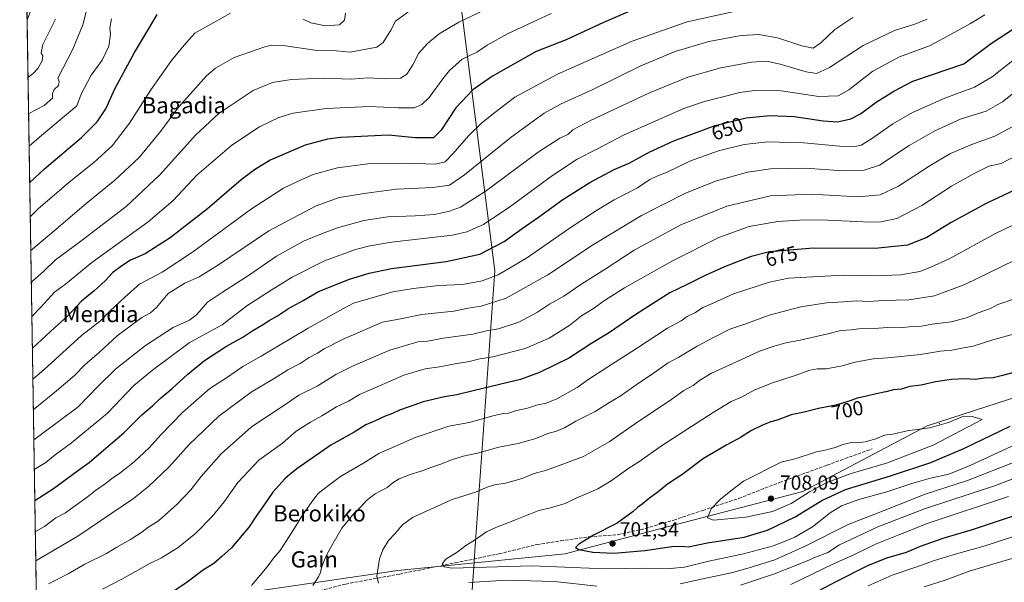
# Model space of a CAD drawing. Units: metres. Extents: x 610450 to 613903, y 4754768 to 4757137.
# Drawn here: x 610450 to 610936, y 4756580 to 4756857 of the extents above; entities that cross this region are included whole.
import ezdxf
from ezdxf.enums import TextEntityAlignment as Align

# ---------------------------------------------------------------- set-up
doc = ezdxf.new("R2010")
doc.units = ezdxf.units.M
doc.header["$MEASUREMENT"] = 0
doc.linetypes.add('DGN Style 3', pattern=[2.307223458686699, 1.648016756204785, -0.6592067024819142])
for name, color, linetype, lineweight in [('Arbolado forestal CxS', 92, 'Continuous', 0), ('Centroide de Edificación ligera', 7, 'Continuous', 0), ('Comarca CxS', 21, 'Continuous', 0), ('Comunidad Autónoma CxS', 142, 'Continuous', 0), ('Corriente natural lineal', 142, 'Continuous', 13), ('Curva de nivel maestra', 30, 'Continuous', 30), ('Curva de nivel normal', 30, 'Continuous', 0), ('Entidad de ámbito territorial', 7, 'Continuous', 0), ('Entidad de ámbito territorial CxS', 92, 'Continuous', 0), ('Municipio CxS', 4, 'Continuous', 0), ('Provincia CxS', 1, 'Continuous', 0), ('Punto de cota en terreno', 7, 'Continuous', 0), ('Rótulo de curva de nivel directora', 7, 'Continuous', 0), ('Rótulo de punto de cota en terreno', 7, 'Continuous', 0), ('Senda', 7, 'DGN Style 3', 0), ('Suelo desnudo CxS', 253, 'Continuous', 0), ('Texto cartográfico', 7, 'Continuous', 0)]:
    doc.layers.add(name, color=color, linetype=linetype, lineweight=lineweight)
doc.styles.add('Style-Arial', font='txt')

# ---------------------------------------------------------------- blocks, each defined once
blk = doc.blocks.new('*U10')
at = {"layer": 'Arbolado forestal CxS', "color": 92, "linetype": 'Continuous', "lineweight": 0}
blk.add_polyline3d([(610561.6895000003, 4756574.5255, 679.4904999999999), (610636.9517000001, 4756585.4781, 691.2617000000029), (610719.4018999999, 4756593.8003, 698.8288999999932), (610771.1233000001, 4756607.399900001, 702.7207000000053), (610836.7232999997, 4756624.586300001, 706.733600000007), (610898.0601000005, 4756656.892700001, 704.2611999999937), (610978.7289000005, 4756683.1251, 700.3142999999982)], dxfattribs=at)
blk = doc.blocks.new('5PATER')
at = {"layer": 'Suelo desnudo CxS', "linetype": 'Continuous', "lineweight": 0}
h = blk.add_hatch(color=51, dxfattribs=at)
edge = h.paths.add_edge_path()
edge.add_ellipse((0, 0), major_axis=(-0.1095731443231308, -0.1110710700762829), ratio=0.9994222409660322, start_angle=0, end_angle=360)

msp = doc.modelspace()

# ---------------------------------------------------------------- linework, layer by layer
at = {"layer": 'Arbolado forestal CxS', "color": 92, "linetype": 'Continuous', "lineweight": 0, "extrusion": (-0.004550079810671067, 0.2824381832275228, 0.9592747100955247), "elevation": 1341297.676857659, "flags": 128}
msp.add_lwpolyline([(-686997.8156547043, -4552630.483079634), (-686997.8156547043, -4552944.094736473)], dxfattribs=at)
at = {"layer": 'Arbolado forestal CxS', "color": 92, "linetype": 'Continuous', "lineweight": 0}
for points in [[(610458.9249999998, 4756550.123199999, 668.9863999999943), (610453.3986000001, 4756893.164000001, 583.3950000000041), (610455.2725000001, 4756904.261299999, 584.642200000002), (610518.3503000002, 4756929.525699999, 588.7364999999991), (610552.3816999998, 4756909.114499999, 591.4646999999968), (610570.5308999997, 4756905.6975, 594.7439000000013), (610611.3595000004, 4756900.0261, 598.1036000000023), (610657.8579000002, 4756912.500700001, 602.9532000000036), (610699.8213000001, 4756922.7073, 607.7854999999981), (610727.0390999997, 4756918.1713, 609.1967000000004), (610752.2638999998, 4756921.301899999, 611.6241000000009), (610780.0157000005, 4756950.074899999, 618.2725000000064), (610789.1486999998, 4756970.193700001, 623.5111000000034), (610803.4633, 4756969.000700001, 621.9689000000071), (610815.3920999998, 4756969.000700001, 622.5276000000014), (610834.4309, 4756960.132099999, 628.4578000000038), (610877.5444999998, 4756955.595899999, 641.4663), (610910.4036999998, 4756947.5777, 644.6638999999996), (610933.1656999999, 4756943.0825, 644.7973999999958), (610941.8371000001, 4756966.6139, 655.0244999999995)], [(610978.7289000005, 4756683.1251, 700.3142999999982), (610898.0601000005, 4756656.892700001, 704.2611999999937), (610836.7232999997, 4756624.586300001, 706.733600000007), (610771.1233000001, 4756607.399900001, 702.7207000000053), (610719.4018999999, 4756593.8003, 698.8288999999932), (610636.9517000001, 4756585.4781, 691.2617000000029), (610561.6895000003, 4756574.5255, 679.4904999999999)], [(610561.6895000003, 4756574.5255, 679.4904999999999), (610636.9517000001, 4756585.4781, 691.2617000000029), (610719.4018999999, 4756593.8003, 698.8288999999932), (610771.1233000001, 4756607.399900001, 702.7207000000053), (610836.7232999997, 4756624.586300001, 706.733600000007), (610898.0601000005, 4756656.892700001, 704.2611999999937), (610978.7289000005, 4756683.1251, 700.3142999999982)]]:
    msp.add_polyline3d(points, dxfattribs=at)
at = {"layer": 'Centroide de Edificación ligera', "color": 7, "linetype": 'Continuous', "lineweight": 0}
msp.add_point((610904, 4756658, 713.3919000000024), dxfattribs=at)
at = {"layer": 'Comarca CxS', "color": 21, "linetype": 'Continuous', "lineweight": 0, "flags": 128}
msp.add_lwpolyline([(611313.7052292712, 4754781.822522924), (610487.6300008419, 4754768.30998242), (610473.4725143912, 4755647.111167827), (610450.3600008425, 4757081.779982394), (610640.0127816278, 4757084.88157942), (611111.2068699218, 4757092.587525924), (613848.9000008682, 4757137.359982396), (613852.3385881137, 4756930.145466265), (613871.3609454344, 4755783.829177615), (613887.2900008676, 4754823.919982419), (612722.8171447031, 4754804.872096593)], close=True, dxfattribs=at)
at = {"layer": 'Comunidad Autónoma CxS', "color": 142, "linetype": 'Continuous', "lineweight": 0, "flags": 128}
msp.add_lwpolyline([(611313.7052292712, 4754781.822522924), (610487.6300008419, 4754768.30998242), (610473.4725143912, 4755647.111167827), (610450.3600008425, 4757081.779982394), (610640.0127816278, 4757084.88157942), (611111.2068699218, 4757092.587525924), (613848.9000008682, 4757137.359982396), (613852.3385881137, 4756930.145466265), (613871.3609454344, 4755783.829177615), (613887.2900008676, 4754823.919982419), (612722.8171447031, 4754804.872096593)], close=True, dxfattribs=at)
at = {"layer": 'Corriente natural lineal', "color": 142, "linetype": 'Continuous', "lineweight": 13}
msp.add_polyline3d([(610473, 4756913, 583.0071999999927), (610470.1174, 4756909.5952, 583.4786000000023), (610465.9282000001, 4756903.531199999, 583.2299000000058), (610462.3629999999, 4756897.375600001, 581.8071000000054), (610459.6584999999, 4756893.7305, 582.5932999999932), (610459.0569000002, 4756890.891100001, 582.4879999999976), (610458.2222999996, 4756881.0119, 581.6616000000067), (610458.7888000002, 4756876.875499999, 581.5681000000042), (610458.7476000005, 4756873.098099999, 581.5166999999929), (610456.5998000001, 4756863.843400001, 580.8940000000002), (610453.9770000001, 4756857.2599, 580.823000000004)], dxfattribs=at)
at = {"layer": 'Curva de nivel maestra', "color": 30, "linetype": 'Continuous', "lineweight": 30, "flags": 128}
for points, elevation in [([(610754.8200000003, 4756862.880100001), (610738.4299999997, 4756855.950099999), (610719.8899999997, 4756847.380100001), (610705.1500000004, 4756841.590100001), (610691.2400000002, 4756833.600099999), (610683.7000000002, 4756829.390100001), (610673.8399999999, 4756822.6601), (610665.5800000001, 4756813.770099999), (610658.2800000003, 4756802.7401), (610654.5599999996, 4756799.0601), (610650.04, 4756798.960100001), (610645.4400000004, 4756799.0601), (610632.3300000001, 4756800.280099999), (610608.5499999998, 4756799.170100001), (610602.1900000004, 4756798.270099999), (610591.2699999996, 4756795.280099999), (610573.8600000005, 4756787.9101), (610566.1500000004, 4756783.1601), (610559.6200000001, 4756778.2501), (610542.9900000002, 4756763.940099999), (610524.5499999998, 4756749.600099999), (610512.2800000003, 4756741.690099999), (610504.9800000006, 4756738.630100001), (610500.79, 4756735.880100001), (610496.2999999998, 4756732.620100001), (610492.5999999996, 4756728.5001), (610487.1500000004, 4756723.540100001), (610480.8200000003, 4756718.380100001), (610473.7699999996, 4756710.800100001), (610467.5800000001, 4756705.2601), (610456.8899999997, 4756695.340100001), (610456.5893999999, 4756695.100299999)], 624.9999999999999), ([(610455.2746000001, 4756776.715399999), (610462.54, 4756783.710100001), (610480.8300000001, 4756799.1501), (610488.5800000001, 4756806.800100001), (610492.8700000001, 4756813.2401), (610497.3300000001, 4756823.140100001), (610506.9199999999, 4756841.100099999), (610514.4000000004, 4756853.440099999), (610518.1100000005, 4756859.770099999)], 600), ([(610457.7983999997, 4756620.0569), (610459.5599999996, 4756621.200099999), (610467.0300000003, 4756626.0601), (610478.8099999996, 4756634.720100001), (610484.5999999996, 4756638.7601), (610489.4500000002, 4756643.0001), (610501.8200000003, 4756653.440099999), (610510.6600000003, 4756662.350099999), (610515.8700000001, 4756666.780099999), (610519.6600000003, 4756670.460100001), (610525.5300000003, 4756675.360099999), (610533.2699999996, 4756682.440099999), (610541.5700000003, 4756689.130100001), (610552.4100000003, 4756696.1801), (610560.4800000006, 4756700.600099999), (610565.4000000004, 4756703.890100001), (610570.1699999999, 4756706.670100001), (610573.4699999997, 4756708.9101), (610577.6100000005, 4756711.140100001), (610583, 4756714.770099999), (610590.1500000004, 4756718.720100001), (610597.7599999999, 4756723.140100001), (610613.1500000004, 4756729.2401), (610622.7400000002, 4756732.200099999), (610633.75, 4756734.600099999), (610660.7699999996, 4756738.050100001), (610677.3600000005, 4756741.6501), (610689.4000000004, 4756747.780099999), (610698.2999999998, 4756754.2601), (610706.2999999998, 4756759.770099999), (610718.2400000002, 4756768.520099999), (610731.6399999997, 4756777.0101), (610743.7000000002, 4756783.300100001), (610751.04, 4756786.5001), (610760.8700000001, 4756791.950099999), (610773.1399999997, 4756797.5701), (610793.4000000004, 4756804.9901), (610808.7300000006, 4756808.780099999), (610820.4800000006, 4756810.040100001), (610832.4000000004, 4756809.5701), (610846.8200000003, 4756807.300100001), (610853.8200000003, 4756806.940099999), (610860.3399999999, 4756808.280099999), (610865.2199999997, 4756810.780099999), (610872.9400000004, 4756816.5001), (610881.5700000003, 4756822.020099999), (610891.04, 4756826.860099999), (610900.1500000004, 4756829.9901), (610916.1799999997, 4756835.450099999), (610929.7199999997, 4756845.620100001), (610940.7100000001, 4756852.7401)], 650.0000000000001), ([(610949.8200000003, 4756777.2501), (610927.1900000004, 4756766.520099999), (610909.9800000006, 4756757.1501), (610897.8600000005, 4756749.770099999), (610888.3399999999, 4756745.9901), (610872.3300000001, 4756744.450099999), (610841.9500000002, 4756744.520099999), (610820.2199999997, 4756742.690099999), (610811.2599999999, 4756740.4301), (610798.9299999997, 4756735.7401), (610788.9299999997, 4756731.2601), (610779.3799999999, 4756726.380100001), (610771.0599999996, 4756722.5801), (610764.4199999999, 4756718.200099999), (610754.3399999999, 4756711.770099999), (610740.7699999996, 4756702.600099999), (610732.0800000001, 4756697.420100001), (610721.6100000005, 4756690.4801), (610706.79, 4756683.1601), (610697.4800000006, 4756679.7601), (610687.1500000004, 4756677.2301), (610674.1200000001, 4756674.220100001), (610666.0099999999, 4756672.1801), (610659.8899999997, 4756671.270099999), (610649.4500000002, 4756668.8101), (610642.5700000003, 4756666.300100001), (610637.7000000002, 4756664.6501), (610634.2300000006, 4756663.0001), (610630.6600000003, 4756661.670100001), (610625.4800000006, 4756659.140100001), (610621.1500000004, 4756657.3201), (610615.3099999996, 4756653.7601), (610603.7800000003, 4756647.340100001), (610587.0199999996, 4756635.710100001), (610583.6799999997, 4756632.8201), (610581.3700000001, 4756630.9801), (610575.3200000003, 4756624.100099999), (610570.7000000002, 4756617.440099999), (610567.3499999996, 4756612.770099999), (610563.5800000001, 4756607.100099999), (610554.8200000003, 4756596.770099999), (610550.0999999996, 4756592.440099999), (610546.0999999996, 4756589.0601), (610540.9600000001, 4756585.940099999), (610532.9600000001, 4756579.8301), (610519.0999999996, 4756570.4801)], 675.0000000000001), ([(610943.4000000004, 4756683.8101), (610934.6500000004, 4756681.6501), (610930.6799999997, 4756680.540100001), (610926.3499999996, 4756680.440099999), (610921.7000000002, 4756679.700099999), (610916.7699999996, 4756680.020099999), (610910.04, 4756679.790100001), (610902.0999999996, 4756678.600099999), (610895.1200000001, 4756676.9301), (610889.4500000002, 4756676.2401), (610885.2000000002, 4756675.040100001), (610881.4600000001, 4756674.7301), (610877.6299999999, 4756673.630100001), (610872.9199999999, 4756672.770099999), (610867.4800000006, 4756671.4001), (610863.4800000006, 4756670.610099999), (610860.1500000004, 4756669.220100001), (610852.9699999997, 4756667.130100001), (610844.4400000004, 4756665.530099999), (610837.3099999996, 4756663.700099999), (610830.9000000004, 4756662.370100001), (610824.4800000006, 4756659.8301), (610820.9000000004, 4756658.8201), (610816.8600000005, 4756657.290100001), (610811.4500000002, 4756654.5601), (610805.9500000002, 4756651.100099999), (610799.2300000006, 4756647.600099999), (610787.79, 4756640.770099999), (610777.0199999996, 4756632.790100001), (610769.9699999997, 4756628.190099999), (610765.3600000005, 4756624.3301), (610761.1500000004, 4756621.200099999), (610757.4800000006, 4756618.1801), (610755.1500000004, 4756616.600099999), (610752.9699999997, 4756614.620100001), (610745.1900000004, 4756608.970100001), (610733.7000000002, 4756603.110099999), (610726.2100000001, 4756598.590100001), (610724.5199999996, 4756596.8301), (610726.2800000003, 4756595.8201), (610733.1500000004, 4756594.630100001), (610743.4900000002, 4756594.170100001), (610758.8399999999, 4756595.350099999), (610772.1699999999, 4756597.3201), (610776.9900000002, 4756597.4801), (610780.1500000004, 4756597.280099999), (610789.7000000002, 4756599.2601), (610807.8200000003, 4756602.040100001), (610819.25, 4756605.470100001), (610832.9500000002, 4756612.0601), (610846.04, 4756620.050100001), (610857.7100000001, 4756625.420100001), (610880.04, 4756632.300100001), (610899.8200000003, 4756638.870100001), (610916.1500000004, 4756645.780099999), (610939, 4756656.770099999)], 700), ([(610844.1799999997, 4756575.360099999), (610853.4800000006, 4756580.3301), (610868.8200000003, 4756587.9901), (610878.1500000004, 4756591.7301), (610887.8200000003, 4756594.630100001), (610894.8200000003, 4756597.5601), (610906.4800000006, 4756601.6801), (610920.4800000006, 4756605.790100001), (610944.1500000004, 4756613.700099999)], 675.0000000000001)]:
    msp.add_lwpolyline(points, dxfattribs=dict(at, elevation=elevation))
at = {"layer": 'Curva de nivel normal', "color": 30, "linetype": 'Continuous', "lineweight": 0, "flags": 128}
for points, elevation in [([(610454.7262000004, 4756810.7565), (610454.9500000002, 4756810.91), (610462.4000000004, 4756814.980000001), (610466.5199999996, 4756818.49), (610466.5, 4756820.77), (610467.4100000003, 4756822.77), (610469.4400000004, 4756824.77), (610469.7599999999, 4756826.720000001), (610469.1200000001, 4756828.49), (610476.5499999998, 4756842.77), (610481.4800000006, 4756854.77), (610483.6100000005, 4756863.119999999)], 590), ([(610455.8106000006, 4756743.4465), (610469.3499999996, 4756754.77), (610482.1900000004, 4756765.77), (610497.2699999996, 4756778.060000001), (610509.2699999996, 4756789.25), (610519.8099999996, 4756802.060000001), (610528.8600000005, 4756814.230000001), (610542.5199999996, 4756829.619999999), (610547, 4756833.359999999), (610556.1900000004, 4756838.58), (610571.3200000003, 4756843.949999999), (610574.79, 4756844.630000001), (610581.5300000003, 4756844.289999999), (610597.0800000001, 4756842.060000001), (610606.54, 4756841.869999999), (610613.4400000004, 4756841.210000001), (610626.5099999999, 4756843.720000001), (610629.6200000001, 4756846.039999999), (610633.4400000004, 4756852.140000001), (610635.8399999999, 4756856.609999999), (610642.9699999997, 4756861.800000001)], 610), ([(610685.7999999998, 4756864.930000001), (610667.0700000003, 4756855.980000001), (610657.3099999996, 4756850.210000001), (610651.4800000006, 4756845.460000001), (610647.3399999999, 4756840.699999999), (610644.2599999999, 4756835), (610641.3399999999, 4756830.430000001), (610638.1500000004, 4756828.449999999), (610630.8899999997, 4756828.109999999), (610622.1200000001, 4756828.66), (610613.8899999997, 4756827.859999999), (610600.3099999996, 4756828.390000001), (610584.2300000006, 4756827.75), (610575.0700000003, 4756826.26), (610565.54, 4756822.380000001), (610548.7699999996, 4756811.16), (610537.1299999999, 4756800.300000001), (610519.4699999997, 4756780.77), (610502.8499999996, 4756765.100000001), (610479.9400000004, 4756747.439999999), (610468.0599999996, 4756738.77), (610462.1799999997, 4756733.100000001), (610456.9199999999, 4756728.439999999), (610456.0664999997, 4756727.558300001)], 615), ([(610456.8329999996, 4756679.982200001), (610462.2699999996, 4756684.5), (610480.8499999996, 4756701.539999999), (610490.2100000001, 4756708.77), (610494.8200000003, 4756713.439999999), (610502.2599999999, 4756720.439999999), (610509.4699999997, 4756726.77), (610520.5999999996, 4756732.76), (610535.5700000003, 4756742.550000001), (610564.7100000001, 4756763.890000001), (610580.5800000001, 4756774.220000001), (610589.54, 4756778.390000001), (610595.0899999999, 4756780.880000001), (610607.1500000004, 4756784.199999999), (610622.1600000003, 4756786.180000001), (610640.6600000003, 4756786.560000001), (610655.5099999999, 4756785.980000001), (610660.25, 4756787.09), (610664.1500000004, 4756791.199999999), (610671.7199999997, 4756799.960000001), (610678.2999999998, 4756806.439999999), (610684.7199999997, 4756811.439999999), (610694.6299999999, 4756819.100000001), (610715.6699999999, 4756830.41), (610752.5800000001, 4756846.730000001), (610779.6799999997, 4756856.199999999), (610802.7800000003, 4756861.350000001)], 630.0000000000001), ([(610467.9500000002, 4756857.560000001), (610461.75, 4756845.050000001), (610460.9500000002, 4756840.730000001), (610461.8499999996, 4756839.470000001), (610461.3899999997, 4756837), (610459.3099999996, 4756833.199999999), (610456.9600000001, 4756830.67), (610454.4369000001, 4756828.7117)], 585), ([(610495.6900000004, 4756857.66), (610494.7800000003, 4756853.08), (610495.2199999997, 4756850.060000001), (610494.4000000004, 4756844.26), (610491.1299999999, 4756837.24), (610485.6100000005, 4756829.890000001), (610480.6500000004, 4756820.560000001), (610478.5, 4756814.77), (610460.0800000001, 4756799.34), (610454.9828000005, 4756794.8288)], 595), ([(610455.5436000006, 4756760.0197), (610459.7000000002, 4756764.09), (610475.6200000001, 4756777.77), (610486.9699999997, 4756786.77), (610495.9000000004, 4756795.100000001), (610504.5599999996, 4756806.15), (610515.1100000005, 4756822.619999999), (610525.2000000002, 4756837.15), (610531.5800000001, 4756844.77), (610536.7599999999, 4756850.65), (610546.2000000002, 4756855.939999999), (610554.3499999996, 4756860.439999999)], 605), ([(610456.3360000001, 4756710.830399999), (610460.7300000006, 4756715.439999999), (610467.5800000001, 4756722.789999999), (610472.8899999997, 4756726.77), (610485.9800000006, 4756737.4), (610513.8200000003, 4756757.58), (610526.0099999999, 4756768.08), (610537.7300000006, 4756780.539999999), (610554.9500000002, 4756795.33), (610568.6399999997, 4756804.380000001), (610578.1500000004, 4756809.039999999), (610585.3300000001, 4756811.109999999), (610601.5300000003, 4756813.470000001), (610623, 4756814.4), (610637.1500000004, 4756813.76), (610645.0499999998, 4756813.74), (610648.8200000003, 4756815.41), (610652.3799999999, 4756818.859999999), (610659.1500000004, 4756828.15), (610662.4699999997, 4756832.199999999), (610668.6900000004, 4756837.74), (610675.8700000001, 4756841.16), (610680.9900000002, 4756844.76), (610690.9800000006, 4756850.300000001), (610712.5199999996, 4756860.289999999)], 620), ([(610861.3600000005, 4756858.279999999), (610852.5599999996, 4756852.41), (610845.54, 4756845.77), (610841.7999999998, 4756843.230000001), (610836.1500000004, 4756844.32), (610824.1900000004, 4756848.310000001), (610814.9800000006, 4756849.970000001), (610806.3499999996, 4756849.460000001), (610790.3799999999, 4756846.439999999), (610773.6600000003, 4756841.550000001), (610756.8200000003, 4756834.5), (610733.1500000004, 4756822.800000001), (610717.1500000004, 4756815.66), (610709.1500000004, 4756811.17), (610692.8300000001, 4756799.27), (610669.8600000005, 4756780.710000001), (610662.4299999997, 4756775.619999999), (610654.2199999997, 4756774.539999999), (610636.25, 4756773.730000001), (610621.4000000004, 4756771.730000001), (610607.9900000002, 4756769.609999999), (610596.5899999999, 4756765.480000001), (610573.3200000003, 4756753.130000001), (610548.4800000006, 4756736.27), (610538.9800000006, 4756730.380000001), (610531.8099999996, 4756727.34), (610523.6500000004, 4756722.16), (610517.8600000005, 4756715.359999999), (610514.9699999997, 4756712.720000001), (610510.5800000001, 4756710.310000001), (610498.4800000006, 4756701.369999999), (610489.6600000003, 4756693.17), (610482.5199999996, 4756687.039999999), (610477.3200000003, 4756681.779999999), (610468.5499999998, 4756674.140000001), (610462.2300000006, 4756669.109999999), (610457.0783000002, 4756664.755700001)], 634.9999999999999), ([(610898.0599999996, 4756857.52), (610892.0499999998, 4756855.08), (610881.9400000004, 4756852.01), (610866.4299999997, 4756844.529999999), (610849.8200000003, 4756833.710000001), (610843.4600000001, 4756830.699999999), (610838.3899999997, 4756831.529999999), (610825.4600000001, 4756835.359999999), (610818.8300000001, 4756836.76), (610811.3700000001, 4756836.350000001), (610796.25, 4756833.539999999), (610779.9500000002, 4756828.970000001), (610761.0300000003, 4756821.100000001), (610732.0199999996, 4756807.539999999), (610723.2800000003, 4756802.859999999), (610720.8200000003, 4756800.600000001), (610716.8200000003, 4756798.800000001), (610706.1900000004, 4756791.92), (610679.9800000006, 4756772.560000001), (610667.8300000001, 4756764.84), (610662.3600000005, 4756762.75), (610655.04, 4756761.199999999), (610645.5199999996, 4756760.42), (610632.0499999998, 4756759.960000001), (610620.0599999996, 4756758.130000001), (610607.1299999999, 4756754.51), (610600.1100000005, 4756751.91), (610590.3300000001, 4756748.050000001), (610577.1299999999, 4756740.65), (610563.2199999997, 4756731.07), (610550.4699999997, 4756722.859999999), (610543.0300000003, 4756717.960000001), (610537.8200000003, 4756711.869999999), (610534.1600000003, 4756709.100000001), (610526.1500000004, 4756705.34), (610512.4800000006, 4756696.5), (610497.8200000003, 4756685.039999999), (610488.9100000003, 4756676.350000001), (610479.1500000004, 4756666.27), (610461.0700000003, 4756652.779999999), (610457.3154999996, 4756650.028200001)], 640.0000000000001), ([(610926.54, 4756859.680000001), (610919.3600000005, 4756855.390000001), (610908.4800000006, 4756849.279999999), (610899.2199999997, 4756844.41), (610884.4900000002, 4756839.01), (610871.2400000002, 4756831.84), (610859.4199999999, 4756822.58), (610854.1399999997, 4756819.619999999), (610844.6500000004, 4756819.42), (610825.9900000002, 4756822.220000001), (610812.8099999996, 4756822.289999999), (610805.5599999996, 4756821.289999999), (610788.1500000004, 4756816.939999999), (610778.0599999996, 4756813.460000001), (610748.5099999999, 4756800.539999999), (610735.0300000003, 4756793.439999999), (610725.4699999997, 4756788.52), (610713.1600000003, 4756780.439999999), (610692.0999999996, 4756764.960000001), (610679.1799999997, 4756756.189999999), (610670.9299999997, 4756752.57), (610663.9000000004, 4756751.039999999), (610633.7999999998, 4756747.57), (610623.04, 4756745.779999999), (610616, 4756743.92), (610600.6799999997, 4756738.27), (610584.7400000002, 4756730.300000001), (610574.4000000004, 4756723.75), (610562.5, 4756716.039999999), (610550.2999999998, 4756706.680000001), (610542.3700000001, 4756702.5), (610534, 4756697.77), (610515.8099999996, 4756684.439999999), (610506.5999999996, 4756676.77), (610493.6100000005, 4756663.210000001), (610475.8799999999, 4756648.59), (610467.8499999996, 4756642.680000001), (610463.2599999999, 4756638.77), (610457.5522999996, 4756635.3332)], 645), ([(610590.1600000003, 4756857.58), (610594.0199999996, 4756855.689999999), (610601.1500000004, 4756854.27), (610608.0999999996, 4756854.75), (610610.5800000001, 4756857.050000001), (610611.0199999996, 4756860.439999999)], 605), ([(610941.2199999997, 4756837.82), (610930.1500000004, 4756829.140000001), (610921.4800000006, 4756823.960000001), (610906.7699999996, 4756818.52), (610890.7800000003, 4756811.480000001), (610881.0499999998, 4756805.83), (610870.6399999997, 4756798.42), (610865.4500000002, 4756795.4), (610862.3600000005, 4756794.680000001), (610854.7999999998, 4756794.939999999), (610837.29, 4756796.539999999), (610819.3200000003, 4756796.939999999), (610807.7999999998, 4756795.77), (610795.04, 4756792.640000001), (610781.25, 4756787.609999999), (610769.4600000001, 4756781.890000001), (610764.6200000001, 4756780.09), (610761.25, 4756778.350000001), (610755.2100000001, 4756774.26), (610743.6699999999, 4756768.32), (610735.4199999999, 4756763.539999999), (610721.4299999997, 4756754.289999999), (610700.8200000003, 4756739.9), (610686.4800000006, 4756731.390000001), (610678.4800000006, 4756728.460000001), (610668.8200000003, 4756726.680000001), (610657.1500000004, 4756726.130000001), (610644.6299999999, 4756724.58), (610634.4400000004, 4756723.08), (610625.8899999997, 4756720.49), (610615.0099999999, 4756717.460000001), (610608.2699999996, 4756713.869999999), (610592.6799999997, 4756705.07), (610569.4800000006, 4756691.34), (610560.4800000006, 4756686.199999999), (610552.8200000003, 4756680.859999999), (610544.1500000004, 4756675.390000001), (610530.7000000002, 4756663.430000001), (610519.9600000001, 4756652.439999999), (610514.2400000002, 4756646.100000001), (610506.7800000003, 4756639.130000001), (610499.7599999999, 4756633.560000001), (610495.6200000001, 4756630.75), (610492.5300000003, 4756628.24), (610487.79, 4756624.970000001), (610483.6799999997, 4756621.75), (610477.2000000002, 4756617.189999999), (610472.9000000004, 4756614.029999999), (610468.2300000006, 4756611.480000001), (610462.6699999999, 4756607.32), (610458.2100000001, 4756604.699999999), (610458.0476000002, 4756604.5866)], 654.9999999999999), ([(610948.29, 4756827.15), (610935.2100000001, 4756816.66), (610927.2400000002, 4756812.180000001), (610914.9100000003, 4756808.359999999), (610901.8499999996, 4756802.470000001), (610889.1500000004, 4756795.16), (610874.5700000003, 4756785.42), (610866.9600000001, 4756782.949999999), (610856.8200000003, 4756782.699999999), (610837.8200000003, 4756783.980000001), (610820.8200000003, 4756783.75), (610809.4800000006, 4756781.980000001), (610794.0599999996, 4756777.710000001), (610778.7699999996, 4756771.65), (610757.0599999996, 4756760.640000001), (610733.4400000004, 4756746.42), (610710.9000000004, 4756731.32), (610690.3799999999, 4756719.850000001), (610678.0999999996, 4756715.960000001), (610671.6900000004, 4756714.9), (610664.54, 4756713.5), (610648.8200000003, 4756711.84), (610637.4000000004, 4756709.539999999), (610629.2999999998, 4756708), (610609.9000000004, 4756699.609999999), (610600.5, 4756694.810000001), (610597.3399999999, 4756692.789999999), (610593.2400000002, 4756690.630000001), (610588.7000000002, 4756687.59), (610582.7100000001, 4756684.550000001), (610575.9800000006, 4756680.279999999), (610564.5599999996, 4756673.480000001), (610548.5999999996, 4756661.680000001), (610534.0499999998, 4756647.680000001), (610523.9400000004, 4756636.439999999), (610513.8899999997, 4756626.930000001), (610506.4900000002, 4756621.100000001), (610478.9900000002, 4756602.460000001), (610458.2769999999, 4756590.3443)], 660), ([(610942.1200000001, 4756805.51), (610931.4199999999, 4756799.75), (610919.6299999999, 4756795.58), (610909.54, 4756791.210000001), (610899.4800000006, 4756785.26), (610883.8799999999, 4756775.119999999), (610874.9100000003, 4756770.930000001), (610864.0899999999, 4756769.880000001), (610840.9699999997, 4756771.17), (610820.7999999998, 4756770.42), (610799.2300000006, 4756765.300000001), (610776.4800000006, 4756756.050000001), (610753.4800000006, 4756743.640000001), (610739.1500000004, 4756734.199999999), (610727.75, 4756726.980000001), (610718.8799999999, 4756720.890000001), (610711.75, 4756716.960000001), (610705.8700000001, 4756712.970000001), (610696.6299999999, 4756708.02), (610686.5199999996, 4756704.800000001), (610680.7400000002, 4756703.699999999), (610673.9800000006, 4756702.130000001), (610659.4000000004, 4756700.08), (610651.4800000006, 4756698.75), (610646.8200000003, 4756698.33), (610632.9400000004, 4756694.220000001), (610614.54, 4756686.34), (610606.3200000003, 4756682.24), (610597.1500000004, 4756676.5), (610588.0999999996, 4756671.99), (610581.0899999999, 4756667.24), (610564.7300000006, 4756656.439999999), (610549.7000000002, 4756643.100000001), (610539.8399999999, 4756631.91), (610534.7199999997, 4756625.32), (610528.1200000001, 4756618.24), (610518.8099999996, 4756610.109999999), (610513.5700000003, 4756606.77), (610510.54, 4756604.369999999), (610505.0599999996, 4756600.75), (610498.3600000005, 4756597.09), (610493.1900000004, 4756593.939999999), (610482.4800000006, 4756588.600000001), (610474.2199999997, 4756583.960000001), (610464.5300000003, 4756579.01)], 665), ([(610946.5300000003, 4756792.560000001), (610934.6299999999, 4756786.25), (610928.4699999997, 4756785.08), (610920.9800000006, 4756781.300000001), (610910.0800000001, 4756775.199999999), (610895.4699999997, 4756765.630000001), (610883.1200000001, 4756759.130000001), (610875.4400000004, 4756757.460000001), (610870.0800000001, 4756757.32), (610848.8200000003, 4756758.430000001), (610837.6399999997, 4756758.59), (610824.3499999996, 4756757.640000001), (610810.2599999999, 4756755.27), (610795.2999999998, 4756749.83), (610772.4800000006, 4756738.300000001), (610748.7100000001, 4756724.949999999), (610738.7999999998, 4756718.810000001), (610733.3799999999, 4756714.859999999), (610727.5700000003, 4756711.199999999), (610721.8200000003, 4756706.600000001), (610711.5599999996, 4756700.230000001), (610699.7800000003, 4756695.119999999), (610683.75, 4756690.9), (610676.54, 4756689.710000001), (610672.2100000001, 4756688.66), (610665.1200000001, 4756687.52), (610657.4800000006, 4756685.949999999), (610650.4800000006, 4756685.050000001), (610639.8200000003, 4756681.9), (610625.3099999996, 4756675.439999999), (610618.0199999996, 4756672.350000001), (610612.5199999996, 4756669.140000001), (610606.7000000002, 4756666.32), (610599.4800000006, 4756661.779999999), (610593.8200000003, 4756658.66), (610586.8200000003, 4756654.32), (610579.9699999997, 4756648.34), (610568.4199999999, 4756640.039999999), (610557.9699999997, 4756629), (610551.29, 4756619.41), (610545.3899999997, 4756612.230000001), (610537.2199999997, 4756603.960000001), (610528.5199999996, 4756596.9), (610520.3499999996, 4756591.710000001), (610514.2400000002, 4756588.75), (610500.7000000002, 4756581.199999999), (610491.2699999996, 4756576.4)], 670), ([(610952.9400000004, 4756762.02), (610931.8499999996, 4756751.779999999), (610908.8399999999, 4756739.210000001), (610899.8600000005, 4756735.15), (610894.3899999997, 4756733.01), (610885.0899999999, 4756731.380000001), (610872.4800000006, 4756730.939999999), (610856.6799999997, 4756731.300000001), (610829.6699999999, 4756729.76), (610820.2199999997, 4756727.710000001), (610802.5300000003, 4756722.039999999), (610792.4199999999, 4756717.369999999), (610787.4400000004, 4756715.220000001), (610783.8399999999, 4756712.890000001), (610779.6600000003, 4756710.789999999), (610776.6500000004, 4756708.76), (610769.9500000002, 4756705.100000001), (610754.7300000006, 4756695.07), (610740, 4756685.619999999), (610730.7300000006, 4756679.66), (610725.3499999996, 4756675.890000001), (610715.3399999999, 4756670.279999999), (610710.0599999996, 4756668.100000001), (610705.3600000005, 4756667.08), (610700.8200000003, 4756665.560000001), (610695.4800000006, 4756664.529999999), (610691.4800000006, 4756663.180000001), (610689.0599999996, 4756663.060000001), (610684.4699999997, 4756662.029999999), (610672.0599999996, 4756658.52), (610662.1399999997, 4756656.66), (610645.4800000006, 4756651.180000001), (610635.4800000006, 4756646.689999999), (610627.4600000001, 4756643.199999999), (610619.7199999997, 4756638.350000001), (610608.6100000005, 4756631.91), (610602.0800000001, 4756627.029999999), (610597.6299999999, 4756623.560000001), (610594.4800000006, 4756619.369999999), (610589.4800000006, 4756612.41), (610585.1500000004, 4756605.060000001), (610581.4800000006, 4756599.560000001), (610578.8200000003, 4756595.359999999), (610575.6200000001, 4756591.619999999), (610572.5099999999, 4756587.369999999), (610564.79, 4756578.07)], 680), ([(610941.2699999996, 4756738.550000001), (610916.5700000003, 4756726.680000001), (610901.7000000002, 4756721.060000001), (610888.9800000006, 4756719), (610876.5800000001, 4756718.699999999), (610869.1799999997, 4756718.27), (610863.1500000004, 4756718.52), (610856.8200000003, 4756718.119999999), (610848.3600000005, 4756717.630000001), (610835.6699999999, 4756715.619999999), (610820.0300000003, 4756711.5), (610808.1500000004, 4756707.119999999), (610800.7000000002, 4756704.560000001), (610792.7199999997, 4756700.4), (610784.5999999996, 4756696.180000001), (610775.5700000003, 4756690.84), (610770.3200000003, 4756687.939999999), (610763.0999999996, 4756682.91), (610754.9400000004, 4756677.539999999), (610746.6799999997, 4756671.619999999), (610740.9500000002, 4756668.24), (610734.1900000004, 4756663.92), (610724.6500000004, 4756659.130000001), (610719.1900000004, 4756655.92), (610715.1500000004, 4756654.25), (610710.9100000003, 4756653.09), (610705.04, 4756650.730000001), (610696.3099999996, 4756648.180000001), (610686.6699999999, 4756646.310000001), (610676.1500000004, 4756643.359999999), (610669.1500000004, 4756642.01), (610663.3099999996, 4756640.17), (610658.1200000001, 4756637.960000001), (610653.2300000006, 4756636.41), (610648.5, 4756634.470000001), (610643.0499999998, 4756632.82), (610637.5800000001, 4756630.730000001), (610634.4000000004, 4756628.75), (610631.5999999996, 4756626.550000001), (610625.7199999997, 4756623.439999999), (610621.4199999999, 4756620.08), (610618.7199999997, 4756616.980000001), (610615.3600000005, 4756613.77), (610609.3200000003, 4756606.439999999), (610604.4299999997, 4756597.789999999), (610601.6799999997, 4756593.140000001), (610600.6399999997, 4756590.32), (610599.1799999997, 4756587.029999999), (610598.79, 4756584.619999999), (610597.7800000003, 4756582.34), (610595.0199999996, 4756578.180000001)], 685), ([(610941.6100000005, 4756719.789999999), (610932.9699999997, 4756716.689999999), (610929.3399999999, 4756714.84), (610923.2199999997, 4756712.689999999), (610917.9199999999, 4756710.289999999), (610909.8799999999, 4756708.17), (610900.5899999999, 4756707.039999999), (610895.2100000001, 4756706.02), (610890.8700000001, 4756705.9), (610885.9100000003, 4756705.42), (610881.0199999996, 4756705.619999999), (610871.7199999997, 4756704.92), (610864.29, 4756704.779999999), (610860.5199999996, 4756704.27), (610855.5300000003, 4756703.949999999), (610849, 4756702.310000001), (610835.4400000004, 4756699.220000001), (610828.3399999999, 4756697.930000001), (610822.54, 4756696.180000001), (610815.3499999996, 4756693.76), (610802.1200000001, 4756687.58), (610791.7000000002, 4756682.850000001), (610785.7699999996, 4756679.310000001), (610782.5599999996, 4756676.82), (610778.0300000003, 4756674.390000001), (610770.9600000001, 4756669.300000001), (610755.8200000003, 4756659.17), (610741.1500000004, 4756648.970000001), (610728.4800000006, 4756641.720000001), (610720.1500000004, 4756638.58), (610710.3099999996, 4756634.99), (610704.1299999999, 4756633.359999999), (610698.3099999996, 4756630.970000001), (610690, 4756628.630000001), (610684.5499999998, 4756627.779999999), (610680.9299999997, 4756626.689999999), (610675.2199999997, 4756624.199999999), (610663.75, 4756620.51), (610644.1500000004, 4756611.680000001), (610639.1500000004, 4756608.109999999), (610635.3600000005, 4756603.66), (610632.3399999999, 4756600.32), (610629.4400000004, 4756595.789999999), (610627.8200000003, 4756591.230000001), (610626.5899999999, 4756582.779999999), (610627.3700000001, 4756579.359999999)], 690), ([(610942.4000000004, 4756702.689999999), (610930.4900000002, 4756699.32), (610920.7800000003, 4756696.199999999), (610915.1600000003, 4756695.289999999), (610910.3099999996, 4756694.279999999), (610904.6900000004, 4756693.75), (610894.8200000003, 4756692.039999999), (610878.4800000006, 4756690.42), (610871.4800000006, 4756689.930000001), (610862.4600000001, 4756688.33), (610856.0499999998, 4756686.57), (610848.2100000001, 4756685.09), (610843.8099999996, 4756685.100000001), (610840.2300000006, 4756684.42), (610832.4800000006, 4756681.560000001), (610821.7599999999, 4756678.08), (610813.0999999996, 4756674.640000001), (610806.5300000003, 4756671.119999999), (610801.4299999997, 4756668.83), (610792.4900000002, 4756663.460000001), (610767.5700000003, 4756647.42), (610755.8899999997, 4756639.180000001), (610750.4400000004, 4756635.699999999), (610742.2199999997, 4756629.710000001), (610735.5199999996, 4756625.850000001), (610725.1799999997, 4756621.369999999), (610719.4100000003, 4756618.630000001), (610712.2199999997, 4756616.380000001), (610706.4699999997, 4756615.08), (610694.9500000002, 4756610.57), (610685.2699999996, 4756606.83), (610680.5800000001, 4756604.619999999), (610674.8099999996, 4756600.539999999), (610670.4699999997, 4756597.82), (610666.1500000004, 4756594.65), (610660.5599999996, 4756591.100000001), (610658.7599999999, 4756588.859999999), (610660.0199999996, 4756587.42), (610663.5700000003, 4756586.74), (610702.9500000002, 4756587.84), (610739.4199999999, 4756586.359999999), (610759.1500000004, 4756586.77), (610771.2599999999, 4756586.550000001), (610778.3700000001, 4756587.210000001), (610790.3099999996, 4756590.109999999), (610807.4800000006, 4756593.800000001), (610822.3200000003, 4756597.76), (610832.8200000003, 4756602.029999999), (610841.4800000006, 4756607.119999999), (610850.1500000004, 4756613.980000001), (610855.8200000003, 4756617.52), (610864.4000000004, 4756620.630000001), (610878.1600000003, 4756624.41), (610890.4600000001, 4756628.41), (610899.7800000003, 4756631.100000001), (610908.6900000004, 4756633.119999999), (610919.6799999997, 4756637.42), (610941.6200000001, 4756647.699999999)], 695), ([(610920.3300000001, 4756661.529999999), (610915.1299999999, 4756661.32), (610908.5199999996, 4756658.619999999), (610899.2999999998, 4756655.92), (610888.1399999997, 4756654.430000001), (610881.1900000004, 4756652.84), (610876.9699999997, 4756652.310000001), (610872.79, 4756650.51), (610867.4800000006, 4756648.949999999), (610863.4800000006, 4756648.460000001), (610860.6500000004, 4756648.689999999), (610856.4800000006, 4756647.720000001), (610852.6299999999, 4756646.220000001), (610847.75, 4756644.939999999), (610843.3899999997, 4756644.01), (610833.5, 4756640.850000001), (610825.9500000002, 4756638.92), (610807.4199999999, 4756629.65), (610801.1799999997, 4756624.82), (610796.0899999999, 4756620.65), (610791.5199999996, 4756615.960000001), (610789.6399999997, 4756611.550000001), (610792.7000000002, 4756610.42), (610808.5199999996, 4756611.77), (610821.7800000003, 4756614.57), (610830.9000000004, 4756618.600000001), (610840.0300000003, 4756624.32), (610848.5599999996, 4756628.869999999), (610860.6200000001, 4756633.4), (610878.0800000001, 4756638.430000001), (610901.0800000001, 4756647.310000001), (610925.1500000004, 4756660.109999999), (610920.3300000001, 4756661.529999999)], 705), ([(610776.1699999999, 4756579), (610787.3399999999, 4756581.5), (610802.2000000002, 4756584.539999999), (610810.6600000003, 4756587.060000001), (610822.8300000001, 4756590.859999999), (610838.1500000004, 4756597.76), (610859.0800000001, 4756608.289999999), (610879.8200000003, 4756616.34), (610896.6299999999, 4756623.01), (610917.9800000006, 4756629.970000001), (610941.5499999998, 4756639.17)], 690), ([(610805.9400000004, 4756578.230000001), (610822.7699999996, 4756583.850000001), (610833.5599999996, 4756588.25), (610838.9100000003, 4756590.26), (610843.0300000003, 4756592.08), (610849.04, 4756594.42), (610854.8200000003, 4756598.16), (610873.7999999998, 4756607.050000001), (610896.7300000006, 4756615.960000001), (610931.7199999997, 4756627.539999999), (610956.0999999996, 4756636.779999999)], 685), ([(610830.8799999999, 4756578.619999999), (610851.5599999996, 4756588.720000001), (610862.2800000003, 4756593.439999999), (610872.5499999998, 4756598.539999999), (610884.0099999999, 4756603.189999999), (610898.5999999996, 4756608.869999999), (610938.1799999997, 4756622.02)], 680), ([(610868.9299999997, 4756578.050000001), (610880.8200000003, 4756583.300000001), (610892.4800000006, 4756587.180000001), (610901.6600000003, 4756590.480000001), (610912.54, 4756593.779999999), (610926.7400000002, 4756597.67), (610945.1200000001, 4756603.77)], 670), ([(610896.6399999997, 4756577.529999999), (610906.9400000004, 4756580.720000001), (610918.8200000003, 4756585.140000001), (610934.8200000003, 4756590.02), (610945.6699999999, 4756593.109999999)], 665), ([(610671.9400000004, 4756579.560000001), (610690.7599999999, 4756580.84), (610714.1299999999, 4756580.08), (610735.1600000003, 4756577.779999999)], 690)]:
    msp.add_lwpolyline(points, dxfattribs=dict(at, elevation=elevation))
at = {"layer": 'Entidad de ámbito territorial', "color": 7, "linetype": 'Continuous', "lineweight": 0, "flags": 128}
msp.add_lwpolyline([(610640.0127816268, 4757084.881579421), (610643.7520000002, 4757055.460000004), (610644.2829999987, 4757051.289999997), (610660.2129999989, 4756925.962), (610660.9349999984, 4756920.29), (610684.6919999998, 4756733.403999999), (610674.8969999991, 4756595.319999999), (610674.5089999977, 4756589.853999999), (610659.8899999984, 4756383.992000001)], dxfattribs=at)
at = {"layer": 'Entidad de ámbito territorial CxS', "color": 92, "linetype": 'Continuous', "lineweight": 0, "flags": 128}
msp.add_lwpolyline([(610473.4725143912, 4755647.111167827), (610450.3600008425, 4757081.779982394), (610640.0127816278, 4757084.88157942), (610643.752000001, 4757055.460000002), (610644.2829999997, 4757051.289999999), (610660.2129999996, 4756925.961999999), (610660.9349999992, 4756920.289999999), (610684.6920000007, 4756733.403999999), (610674.8969999999, 4756595.32), (610674.5089999986, 4756589.854), (610659.8899999993, 4756383.992000001)], dxfattribs=at)
at = {"layer": 'Municipio CxS', "color": 4, "linetype": 'Continuous', "lineweight": 0, "flags": 128}
msp.add_lwpolyline([(610473.4725143912, 4755647.111167827), (610450.3600008425, 4757081.779982394), (610640.0127816278, 4757084.88157942), (611111.2068699218, 4757092.587525924)], dxfattribs=at)
at = {"layer": 'Provincia CxS', "color": 1, "linetype": 'Continuous', "lineweight": 0, "flags": 128}
msp.add_lwpolyline([(611313.7052292712, 4754781.822522924), (610487.6300008419, 4754768.30998242), (610473.4725143912, 4755647.111167827), (610450.3600008425, 4757081.779982394), (610640.0127816278, 4757084.88157942), (611111.2068699218, 4757092.587525924), (613848.9000008682, 4757137.359982396), (613852.3385881137, 4756930.145466265), (613871.3609454344, 4755783.829177615), (613887.2900008676, 4754823.919982419), (612722.8171447031, 4754804.872096593)], close=True, dxfattribs=at)
at = {"layer": 'Senda', "color": 7, "linetype": 'DGN Style 3', "lineweight": 0}
msp.add_polyline3d([(610458.8229, 4756556.459200001, 676.4314000000013), (610468.6231000006, 4756557.425899999, 672.9421000000002), (610492.1221000003, 4756558.4155, 682.2296999999963), (610514.3613, 4756561.628500001, 682.4559000000008), (610539.0543000001, 4756564.4703, 683.0206999999937), (610562.2918999996, 4756568.510500001, 688.7194000000018), (610584.9326999999, 4756572.130100001, 692.3705999999949), (610611.1945000002, 4756578.874100001, 696.3904999999941), (610637.6980999997, 4756583.778100001, 694.8347999999969), (610665.2112999996, 4756589.320499999, 701.4296000000032), (610686.8107000003, 4756593.7457, 699.880999999994), (610705.5438999999, 4756598.3247, 705.679999999993), (610717.1738999998, 4756600.145300001, 701.4146000000038), (610731.2481000006, 4756602.2053, 707.9091999999946), (610745.5425000006, 4756603.247099999, 711.4907999999997), (610756.7467, 4756605.671700001, 711.0396000000038), (610773.0292999997, 4756610.4113, 713.5681000000042), (610787.3233000003, 4756615.173900001, 705.9563000000054), (610805.1584999999, 4756621.1163, 708.5041000000057), (610825.2742999997, 4756628.983700001, 714.0828000000038), (610848.6513, 4756637.503500001, 714.7698999999994), (610871.0071, 4756645.607100001, 708.4502000000067)], dxfattribs=at)

# ---------------------------------------------------------------- block references
at = {"layer": 'Arbolado forestal CxS', "color": 92, "linetype": 'Continuous', "lineweight": 0}
msp.add_blockref('*U10', (0, 0), dxfattribs=at)
at = {"layer": 'Punto de cota en terreno', "color": 7, "linetype": 'Continuous', "lineweight": 0, "xscale": 10, "yscale": 10, "zscale": 10}
for p in [(610821, 4756621, 708.0899999999965), (610742.8399999999, 4756598.850000001, 701.3399999999965)]:
    msp.add_blockref('5PATER', p, dxfattribs=at)

# ---------------------------------------------------------------- texts
at = {"layer": 'Rótulo de curva de nivel directora', "color": 7, "linetype": 'Continuous', "lineweight": 0, "style": 'Style-Arial'}
for s, rotation, p in [('650', 20.11465977876857, (610799.4828732425, 4756803.462843996)), ('675', 14.1564796368021, (610826.1833908863, 4756740.556388095)), ('700', 10.62379141010622, (610858.6605848902, 4756664.602910189))]:
    msp.add_text(s, height=7.000000000000002, rotation=rotation, dxfattribs=at).set_placement(p, align=Align.MIDDLE_CENTER)
at = {"layer": 'Rótulo de punto de cota en terreno', "color": 7, "linetype": 'Continuous', "lineweight": 0, "style": 'Style-Arial'}
for s, p in [('708,09', (610825.4096999997, 4756625.409700001)), ('701,34', (610746.3678000001, 4756602.377800001))]:
    msp.add_text(s, height=7.000000000000002, dxfattribs=at).set_placement(p)
at = {"layer": 'Texto cartográfico', "color": 7, "linetype": 'Continuous', "lineweight": 0, "style": 'Style-Arial'}
for s, p in [('Bagadia', (610531.3178487804, 4756815.050150001)), ('Mendia', (610490.2306707315, 4756712.06015)), ('Berokiko', (610598.2703536585, 4756613.710150001)), ('Gain', (610595.7111792688, 4756591.040150001))]:
    msp.add_text(s, height=8, dxfattribs=at).set_placement(p, align=Align.MIDDLE_CENTER)

doc.saveas('drawing.dxf')
